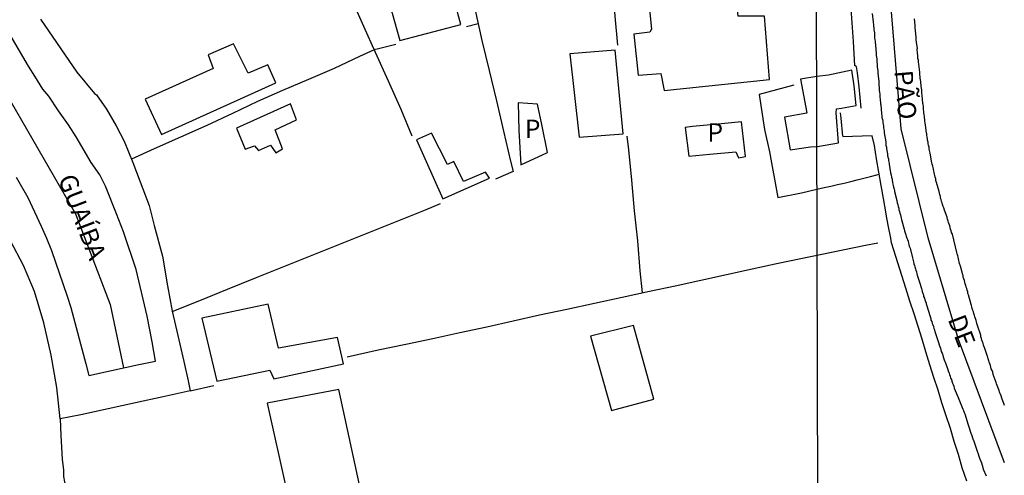
# Model space of a CAD drawing. Units: millimetres. Extents: x 173492 to 175908, y 1665949 to 1668726.
# Drawn here: x 174834 to 174968, y 1666389 to 1666451 of the extents above; entities that cross this region are included whole.
import ezdxf
from ezdxf.enums import TextEntityAlignment as Align

# ---------------------------------------------------------------- set-up
doc = ezdxf.new("R2010")
doc.units = ezdxf.units.MM
doc.header["$MEASUREMENT"] = 0
for name, color, linetype in [('V-EDIFICACAO', 2, 'Continuous'), ('V-EIXO_DE_LOGRADOURO', 3, 'Continuous'), ('V-LOTE', 1, 'Continuous'), ('V-NOME_DOS_LOGRADOUROS', 7, 'Continuous'), ('V-QUADRA', 2, 'Continuous'), ('V-TESTADA', 5, 'Continuous'), ('X-LIMITE_1000', 7, 'Continuous')]:
    doc.layers.add(name, color=color, linetype=linetype)

msp = doc.modelspace()

# ---------------------------------------------------------------- linework, layer by layer
at = {"layer": 'V-EDIFICACAO'}
for points in [[(174923.48, 1666467.85), (174923.72, 1666465.22), (174923.49, 1666464.87), (174918.81, 1666464.28), (174920.22, 1666450.11), (174919.99, 1666449.72), (174917.82, 1666449.45), (174918.38, 1666443.82), (174921.48, 1666444.06), (174921.97, 1666441.71), (174936.37, 1666443.21), (174935.66, 1666451.91), (174932.07, 1666451.88), (174930.39, 1666468.48), (174923.48, 1666467.85)], [(174882.25, 1666461.3), (174885.8, 1666448.55), (174894.15, 1666450.74), (174890.67, 1666463.57), (174882.25, 1666461.3)], [(174859.54, 1666446.62), (174860.24, 1666444.75), (174850.95, 1666440.53), (174853.19, 1666435.72), (174868.82, 1666442.76), (174867.74, 1666445.26), (174865.03, 1666444.11), (174863.04, 1666448.12), (174859.54, 1666446.62)], [(174909.05, 1666446.74), (174910.3, 1666435.34), (174916.34, 1666435.81), (174915.25, 1666447.26), (174909.05, 1666446.74)], [(174942.83, 1666434.07), (174942.92, 1666434.07), (174945.79, 1666434.57), (174945.49, 1666438.68), (174945.54, 1666439.23), (174946.2, 1666439.32), (174948.22, 1666439.69), (174947.95, 1666442.35), (174947.65, 1666444.52), (174944.42, 1666443.83), (174942.83, 1666443.63), (174940.59, 1666443.29), (174941.33, 1666439.39), (174941.46, 1666438.63), (174938.4, 1666438.07), (174939.18, 1666433.61), (174941.97, 1666434.01)], [(174863.44, 1666436.56), (174864.61, 1666433.68), (174865.89, 1666434.14), (174866.45, 1666433.5), (174868.11, 1666434.22), (174868.8, 1666433.2), (174869.73, 1666433.74), (174868.74, 1666436.35), (174871.63, 1666437.69), (174870.81, 1666439.91), (174863.44, 1666436.56)], [(174902.35, 1666431.53), (174905.98, 1666433.22), (174905.22, 1666437.08), (174904.63, 1666439.87), (174901.98, 1666440.06), (174902.07, 1666436.26), (174902.35, 1666431.53)], [(174925.32, 1666432.72), (174928.21, 1666432.99), (174931.78, 1666433.34), (174932.12, 1666432.51), (174933.07, 1666432.68), (174932.54, 1666437.45), (174929.34, 1666437.1), (174925.85, 1666436.79), (174924.83, 1666436.67), (174925.32, 1666432.72)], [(174892.29, 1666431.6), (174890.13, 1666435.89), (174888.08, 1666434.97), (174891.65, 1666426.91), (174898.04, 1666429.73), (174897.52, 1666430.54), (174894.48, 1666429.26), (174893.16, 1666432), (174892.29, 1666431.6)], [(174858.69, 1666410.54), (174860.74, 1666401.93), (174867.99, 1666403.45), (174868.53, 1666402.24), (174878.06, 1666404.32), (174877.27, 1666407.9), (174869.17, 1666406.45), (174867.79, 1666412.47), (174858.69, 1666410.54)], [(174911.88, 1666408.11), (174914.76, 1666397.9), (174920.55, 1666399.46), (174917.77, 1666409.55), (174911.88, 1666408.11)], [(174867.63, 1666398.92), (174870.23, 1666387.23), (174867.81, 1666386.63), (174867.74, 1666385.76), (174866.82, 1666385.46), (174869.12, 1666375.09), (174875.93, 1666376.29), (174876.63, 1666374.56), (174882.85, 1666375.75), (174877.42, 1666400.79), (174867.63, 1666398.92)]]:
    msp.add_lwpolyline(points, close=True, dxfattribs=at)
at = {"layer": 'V-EIXO_DE_LOGRADOURO'}
for points in [[(174942.72, 1666511.19), (174899.18, 1666492.84), (174863.81, 1666477.68), (174839.01, 1666468.11), (174822.45, 1666460.49), (174831.05, 1666442.75), (174841.39, 1666424.84), (174846.15, 1666412.42), (174847.96, 1666403.76)], [(174968.53, 1666390.76), (174962.23, 1666407.62), (174958.06, 1666421.57), (174954.38, 1666436.49), (174953.02, 1666453.06), (174951.57, 1666468.56), (174950.02, 1666483.09), (174948.95, 1666496.75), (174948.56, 1666501.3), (174948.47, 1666504.31), (174947.79, 1666508.39), (174947.42, 1666509.79), (174946.8, 1666510.82), (174946.3, 1666511.19), (174944.79, 1666511.47), (174942.72, 1666511.19)]]:
    msp.add_lwpolyline(points, dxfattribs=at)
at = {"layer": 'V-LOTE'}
for points in [[(174948.06, 1666445.09), (174947.86, 1666448.43), (174947.6, 1666452.25), (174947.34, 1666456.07), (174947.08, 1666459.89), (174946.77, 1666463.71), (174946.53, 1666467.53), (174946.27, 1666471.35), (174945.94, 1666475.15), (174945.68, 1666478.88), (174945.42, 1666482.61), (174945.02, 1666486.28), (174944.62, 1666489.95), (174944.31, 1666492.06), (174944.16, 1666493.57), (174943.85, 1666496.8), (174943.67, 1666497.55), (174942.95, 1666500.21), (174942.71, 1666501.27)], [(174915.61, 1666447.93), (174915.23, 1666451.88), (174915.11, 1666453.6), (174914.64, 1666457.69), (174914.28, 1666461.76), (174913.86, 1666465.89), (174913.44, 1666470.02), (174913.02, 1666474.15), (174912.6, 1666478.28), (174912.18, 1666482.43), (174911.74, 1666486.58), (174911.34, 1666490.73), (174911.21, 1666492.11)], [(174888.89, 1666482.64), (174889.35, 1666480.56), (174889.97, 1666478.31), (174890.9, 1666474.03), (174891.95, 1666469.77), (174892.98, 1666465.51), (174893.97, 1666461.25), (174894.96, 1666456.99), (174896.09, 1666452.73), (174897, 1666448.59), (174898.01, 1666444.45), (174899.02, 1666440.31), (174899.99, 1666436.17), (174900.92, 1666432.03), (174901.27, 1666430.66), (174898.86, 1666429.61)], [(174887.46, 1666435.47), (174885.95, 1666439.11), (174884.23, 1666443), (174882.46, 1666446.91), (174880.86, 1666450.49), (174879.26, 1666454.07), (174877.66, 1666457.65), (174876.06, 1666461.23), (174874.46, 1666464.81), (174872.86, 1666468.39)], [(174836.64, 1666451.5), (174841.58, 1666444.23), (174844, 1666441.3), (174844.29, 1666441.13), (174845.66, 1666439.19), (174846.96, 1666436.88), (174848.08, 1666434.81), (174849.24, 1666431.87), (174850.25, 1666429.22), (174851.49, 1666426), (174852.16, 1666423.23), (174853.3, 1666419.06), (174854, 1666415.01), (174854.64, 1666411.5), (174855.43, 1666408.19), (174856.24, 1666404.64)], [(174896.5, 1666450.85), (174894.91, 1666450.43)], [(174885.22, 1666448.02), (174882.88, 1666447.42), (174882.29, 1666447.3), (174880.27, 1666446.36), (174876.81, 1666444.75), (174873.28, 1666443.24), (174869.75, 1666441.73), (174866.29, 1666440.22), (174862.89, 1666438.58), (174859.38, 1666436.94), (174855.79, 1666435.33), (174852.16, 1666433.72), (174849.05, 1666432.33)], [(174939.69, 1666442.46), (174934.93, 1666441.17), (174935.7, 1666436.41), (174936.36, 1666433.35), (174937.5, 1666427.1), (174940.73, 1666427.72), (174942.83, 1666428.22)], [(174919, 1666414.04), (174918.69, 1666417.05), (174918.33, 1666421.16), (174917.89, 1666425.27), (174917.51, 1666429.44), (174917.13, 1666433.61), (174916.91, 1666435.47)], [(174950.43, 1666435.52), (174949.05, 1666435.47), (174946.4, 1666435.39)], [(174963.34, 1666388.26), (174962.74, 1666390.09), (174962.2, 1666391.9), (174961.63, 1666393.69), (174961.11, 1666395.47), (174960.52, 1666397.21), (174959.92, 1666398.95), (174959.44, 1666400.7), (174958.87, 1666402.44), (174958.3, 1666404.18), (174957.77, 1666405.93), (174957.24, 1666407.68), (174956.7, 1666409.43), (174956.14, 1666411.17), (174955.58, 1666412.91), (174955.02, 1666414.65), (174954.46, 1666416.39), (174953.92, 1666418.13), (174953.38, 1666419.87), (174953.05, 1666420.87), (174952.97, 1666421.5), (174952.6, 1666423.28), (174952.37, 1666424.51), (174952.28, 1666425.1), (174951.96, 1666426.92), (174951.64, 1666428.74), (174951.32, 1666430.56), (174951, 1666432.38), (174950.73, 1666434.2), (174950.43, 1666435.52)], [(174942.83, 1666428.22), (174943.85, 1666428.43), (174944.76, 1666428.65), (174945.67, 1666428.87), (174946.57, 1666429.02), (174947.47, 1666429.25), (174948.37, 1666429.48), (174949.27, 1666429.71), (174950.17, 1666429.94), (174951.07, 1666430.17), (174951.37, 1666430.26)], [(174854.65, 1666411.48), (174858.41, 1666412.97), (174862.22, 1666414.52), (174866.03, 1666416.07), (174869.9, 1666417.62), (174873.79, 1666419.17), (174877.68, 1666420.72), (174881.55, 1666422.27), (174885.42, 1666423.82), (174889.29, 1666425.37), (174891.36, 1666426.28)], [(174856.24, 1666404.64), (174856.81, 1666401.98), (174857.1, 1666400.61), (174853.41, 1666399.8), (174849.61, 1666398.99), (174845.88, 1666398.16), (174842.15, 1666397.33), (174839.33, 1666396.77), (174838.84, 1666401.05), (174838.08, 1666405.49), (174837.08, 1666409.91), (174835.81, 1666414.21), (174834.29, 1666417.76), (174832.54, 1666421.15)], [(174878.58, 1666405.27), (174882.84, 1666406.22), (174886.59, 1666407.01), (174890.3, 1666407.8), (174894.01, 1666408.59), (174897.7, 1666409.38), (174901.29, 1666410.19), (174904.88, 1666411), (174908.63, 1666411.81), (174912.41, 1666412.62), (174916.19, 1666413.43), (174919.94, 1666414.24), (174923.45, 1666415), (174926.96, 1666415.76), (174930.47, 1666416.52), (174934, 1666417.31), (174937.57, 1666418.1), (174949.5, 1666420.54), (174951.19, 1666420.89)], [(174857.1, 1666400.62), (174860.33, 1666401.34)], [(174839.33, 1666396.8), (174839.4, 1666394.5), (174839.59, 1666391.26), (174839.79, 1666389.75), (174839.75, 1666388.9), (174840.32, 1666385.95), (174841.12, 1666380.68), (174841.46, 1666378.96), (174841.67, 1666376.98), (174842.07, 1666374.07), (174842.36, 1666372.89), (174843.05, 1666368.12), (174843.78, 1666363.59), (174844.51, 1666359.06), (174844.87, 1666358.25), (174845.74, 1666353.69), (174846.72, 1666349.41), (174847.66, 1666345.13), (174848.56, 1666340.85), (174849.46, 1666336.57), (174850.42, 1666332.64)]]:
    msp.add_lwpolyline(points, dxfattribs=at)
at = {"layer": 'V-QUADRA'}
for points in [[(174950.43, 1666452.27), (174950.56, 1666451.06), (174950.6, 1666450.72), (174950.6, 1666450.51), (174950.62, 1666450.29), (174950.66, 1666450.04), (174950.68, 1666449.83), (174950.71, 1666449.61), (174950.73, 1666449.36), (174950.73, 1666449.15), (174950.75, 1666448.93), (174950.79, 1666448.68), (174950.81, 1666448.47), (174950.81, 1666448.25), (174950.85, 1666448), (174950.86, 1666447.89), (174950.94, 1666446.85), (174950.98, 1666446.51), (174951, 1666446.3), (174951.03, 1666446.04), (174951.05, 1666445.83), (174951.07, 1666445.62), (174951.09, 1666445.36), (174951.11, 1666445.15), (174951.11, 1666444.94), (174951.15, 1666444.68), (174951.17, 1666444.47), (174951.19, 1666444.26), (174951.2, 1666444.11), (174951.3, 1666442.94), (174951.3, 1666442.6), (174951.32, 1666442.39), (174951.36, 1666442.18), (174951.36, 1666441.92), (174951.39, 1666441.71), (174951.41, 1666441.5), (174951.45, 1666441.24), (174951.45, 1666441.03), (174951.45, 1666440.82), (174951.49, 1666440.56), (174951.49, 1666440.35), (174951.53, 1666440.14), (174951.53, 1666440.14), (174951.56, 1666439.88), (174951.58, 1666439.77), (174951.7, 1666438.57), (174951.75, 1666438.23), (174951.75, 1666438.01), (174951.81, 1666437.76), (174951.85, 1666437.55), (174951.87, 1666437.33), (174951.92, 1666437.08), (174951.94, 1666436.87), (174951.98, 1666436.65), (174952, 1666436.4), (174952.04, 1666436.19), (174952.05, 1666435.97), (174952.05, 1666435.95), (174952.26, 1666434.7), (174952.28, 1666434.4), (174952.3, 1666434.19), (174952.36, 1666433.98), (174952.38, 1666433.72), (174952.43, 1666433.51), (174952.45, 1666433.3), (174952.51, 1666433.04), (174952.53, 1666432.83), (174952.55, 1666432.62), (174952.64, 1666432.36), (174952.66, 1666432.15), (174952.68, 1666431.94), (174952.73, 1666431.68), (174952.73, 1666431.66), (174952.94, 1666430.45), (174953.02, 1666430.13), (174953.06, 1666429.85), (174953.13, 1666429.6), (174953.15, 1666429.39), (174953.19, 1666429.17), (174953.26, 1666428.92), (174953.3, 1666428.71), (174953.32, 1666428.49), (174953.4, 1666428.24), (174953.45, 1666428.03), (174953.47, 1666427.92), (174953.77, 1666426.69), (174953.83, 1666426.37), (174953.91, 1666426.11), (174953.96, 1666425.86), (174954.04, 1666425.6), (174954.08, 1666425.39), (174954.17, 1666425.18), (174954.21, 1666424.92), (174954.3, 1666424.71), (174954.32, 1666424.5), (174954.4, 1666424.24), (174954.43, 1666424.09), (174954.72, 1666423.05), (174954.81, 1666422.75), (174954.85, 1666422.5), (174954.93, 1666422.25), (174955.02, 1666421.99), (174955.08, 1666421.78), (174955.17, 1666421.52), (174955.23, 1666421.31), (174955.32, 1666421.1), (174955.36, 1666420.84), (174955.44, 1666420.63), (174955.49, 1666420.42), (174955.59, 1666420.16), (174955.64, 1666419.97), (174955.95, 1666418.81), (174956, 1666418.47), (174956.08, 1666418.25), (174956.12, 1666418), (174956.21, 1666417.79), (174956.25, 1666417.57), (174956.34, 1666417.32), (174956.38, 1666417.11), (174956.46, 1666416.89), (174956.53, 1666416.64), (174956.57, 1666416.45), (174957, 1666415.21), (174957.06, 1666414.9), (174957.14, 1666414.64), (174957.19, 1666414.43), (174957.27, 1666414.22), (174957.36, 1666413.96), (174957.42, 1666413.75), (174957.42, 1666413.68), (174957.44, 1666413.54), (174957.55, 1666413.28), (174957.61, 1666413.07), (174957.7, 1666412.86), (174957.78, 1666412.6), (174957.81, 1666412.54), (174958.16, 1666411.37), (174958.27, 1666411.05), (174958.33, 1666410.77), (174958.42, 1666410.52), (174958.46, 1666410.31), (174958.57, 1666410.09), (174958.63, 1666409.84), (174958.63, 1666409.84), (174958.7, 1666409.63), (174958.8, 1666409.41), (174958.84, 1666409.16), (174958.93, 1666408.95), (174958.97, 1666408.73), (174959.06, 1666408.48), (174959.06, 1666408.46), (174959.48, 1666407.22), (174959.59, 1666406.91), (174959.65, 1666406.69), (174959.74, 1666406.44), (174959.82, 1666406.23), (174959.86, 1666406.01), (174959.97, 1666405.78), (174960.08, 1666405.5), (174960.12, 1666405.25), (174960.23, 1666404.99), (174960.31, 1666404.74), (174960.34, 1666404.67), (174960.71, 1666403.65), (174960.82, 1666403.36), (174960.93, 1666403.04), (174960.99, 1666402.83), (174961.1, 1666402.61), (174961.14, 1666402.36), (174961.25, 1666402.15), (174961.33, 1666401.93), (174961.39, 1666401.68), (174961.5, 1666401.47), (174961.59, 1666401.25), (174961.65, 1666401), (174961.65, 1666400.98), (174962.05, 1666400.04), (174962.16, 1666399.68), (174962.27, 1666399.47), (174962.37, 1666399.26), (174962.46, 1666399), (174962.54, 1666398.79), (174962.63, 1666398.58), (174962.71, 1666398.32), (174962.8, 1666398.11), (174962.9, 1666397.9), (174963.01, 1666397.64), (174963.1, 1666397.45), (174963.39, 1666396.43), (174963.5, 1666396.09), (174963.71, 1666395.39), (174963.82, 1666395.09), (174963.92, 1666394.8), (174964.03, 1666394.5), (174964.14, 1666394.2), (174964.24, 1666393.9), (174964.27, 1666393.84), (174964.62, 1666392.76), (174964.77, 1666392.35), (174964.92, 1666391.99), (174965.01, 1666391.69), (174965.09, 1666391.4), (174965.22, 1666391.1), (174965.35, 1666390.76), (174965.45, 1666390.46), (174965.56, 1666390.12), (174965.6, 1666389.89), (174966.02, 1666388.97)], [(174968.53, 1666398.62), (174968.47, 1666398.73), (174968.15, 1666399.62), (174968.04, 1666399.94), (174967.94, 1666400.23), (174967.85, 1666400.45), (174967.77, 1666400.66), (174967.68, 1666400.91), (174967.6, 1666401.13), (174967.51, 1666401.34), (174967.43, 1666401.59), (174967.37, 1666401.74), (174966.96, 1666402.87), (174966.9, 1666403.17), (174966.81, 1666403.38), (174966.7, 1666403.63), (174966.66, 1666403.85), (174966.58, 1666404.06), (174966.51, 1666404.31), (174966.43, 1666404.53), (174966.36, 1666404.74), (174966.28, 1666404.99), (174966.22, 1666405.21), (174966.2, 1666405.31), (174965.9, 1666406.14), (174965.81, 1666406.41), (174965.73, 1666406.65), (174965.66, 1666406.86), (174965.58, 1666407.12), (174965.51, 1666407.33), (174965.43, 1666407.54), (174965.39, 1666407.8), (174965.3, 1666408.01), (174965.26, 1666408.22), (174965.22, 1666408.37), (174964.92, 1666409.28), (174964.82, 1666409.54), (174964.75, 1666409.84), (174964.67, 1666410.05), (174964.62, 1666410.26), (174964.54, 1666410.52), (174964.45, 1666410.73), (174964.39, 1666410.94), (174964.33, 1666411.2), (174964.26, 1666411.41), (174964.2, 1666411.62), (174964.11, 1666411.88), (174964.05, 1666412.09), (174963.99, 1666412.3), (174963.95, 1666412.45), (174963.58, 1666413.75), (174963.52, 1666413.96), (174963.48, 1666414.17), (174963.39, 1666414.39), (174963.35, 1666414.6), (174963.26, 1666414.81), (174963.22, 1666415.02), (174963.14, 1666415.28), (174963.09, 1666415.49), (174963.05, 1666415.7), (174962.97, 1666415.96), (174962.88, 1666416.17), (174962.84, 1666416.38), (174962.8, 1666416.49), (174962.48, 1666417.7), (174962.37, 1666418.04), (174962.33, 1666418.25), (174962.27, 1666418.47), (174962.22, 1666418.68), (174962.16, 1666418.89), (174962.12, 1666419.1), (174962.03, 1666419.36), (174961.99, 1666419.57), (174961.39, 1666422.05), (174961.27, 1666422.29), (174961.22, 1666422.5), (174961.14, 1666422.76), (174961.1, 1666422.97), (174961.1, 1666422.97), (174961.05, 1666423.18), (174960.95, 1666423.44), (174960.86, 1666423.65), (174960.8, 1666423.86), (174960.71, 1666424.12), (174960.67, 1666424.33), (174960.65, 1666424.39), (174960.31, 1666425.35), (174960.21, 1666425.65), (174960.14, 1666425.86), (174960.03, 1666426.11), (174959.99, 1666426.33), (174959.91, 1666426.54), (174959.86, 1666426.79), (174959.78, 1666427.01), (174959.74, 1666427.22), (174959.65, 1666427.47), (174959.61, 1666427.69), (174959.57, 1666427.88), (174959.23, 1666429.13), (174959.14, 1666429.4), (174959.1, 1666429.64), (174959.04, 1666429.85), (174958.97, 1666430.07), (174958.95, 1666430.28), (174958.89, 1666430.49), (174958.84, 1666430.7), (174958.78, 1666430.96), (174958.74, 1666431.17), (174958.72, 1666431.38), (174958.63, 1666431.64), (174958.59, 1666431.83), (174958.33, 1666433.17), (174958.25, 1666433.49), (174958.23, 1666433.7), (174958.21, 1666433.76), (174958.19, 1666433.98), (174958.12, 1666434.23), (174958.08, 1666434.44), (174958.06, 1666434.66), (174957.99, 1666434.91), (174957.99, 1666435.12), (174957.95, 1666435.34), (174957.89, 1666435.59), (174957.87, 1666435.8), (174957.85, 1666435.91), (174957.7, 1666436.99), (174957.65, 1666437.29), (174957.61, 1666437.5), (174957.61, 1666437.76), (174957.57, 1666437.97), (174957.57, 1666438.18), (174957.51, 1666438.44), (174957.48, 1666438.65), (174957.48, 1666438.86), (174957.44, 1666439.12), (174957.44, 1666439.33), (174957.42, 1666439.54), (174957.38, 1666439.8), (174957.36, 1666439.94), (174957.23, 1666441.07), (174957.21, 1666441.37), (174957.19, 1666441.58), (174957.19, 1666441.84), (174957.14, 1666442.05), (174957.1, 1666442.26), (174957.1, 1666442.52), (174957.06, 1666442.73), (174957.06, 1666442.94), (174957.04, 1666443.2), (174957, 1666443.41), (174956.97, 1666443.62), (174956.95, 1666443.88), (174956.93, 1666444.09), (174956.94, 1666444.24), (174956.78, 1666445.32), (174956.76, 1666445.62), (174956.74, 1666445.87), (174956.68, 1666446.09), (174956.68, 1666446.3), (174956.66, 1666446.55), (174956.63, 1666446.77), (174956.63, 1666446.98), (174956.59, 1666447.23), (174956.59, 1666447.45), (174956.6, 1666447.47), (174956.49, 1666448.34), (174956.44, 1666448.68), (174956.42, 1666448.89), (174956.42, 1666449.1), (174956.38, 1666449.36), (174956.38, 1666449.57), (174956.36, 1666449.78), (174956.32, 1666450.04), (174956.29, 1666450.25), (174956.29, 1666450.46), (174956.3, 1666450.65), (174956.19, 1666451.53)], [(174833.3, 1666429.85), (174834.87, 1666427.08), (174836.71, 1666423.15), (174837.46, 1666421.5), (174838.12, 1666419.84), (174840.29, 1666413.59), (174840.75, 1666412.02), (174842.84, 1666404.33), (174843.23, 1666402.72), (174846.34, 1666403.42), (174850.06, 1666404.21), (174852.36, 1666404.66), (174851.9, 1666407.31), (174851.2, 1666410.83), (174849.69, 1666417.24), (174847.97, 1666422.37), (174847.02, 1666424.85), (174845.51, 1666428.61), (174844.72, 1666430.19), (174843.57, 1666431.88), (174841.48, 1666435.4), (174840.45, 1666437.01), (174839.08, 1666438.95), (174837.78, 1666440.94), (174836.95, 1666441.89), (174835.83, 1666443.67), (174834.96, 1666445.07), (174832.46, 1666449.33)]]:
    msp.add_lwpolyline(points, dxfattribs=at)
at = {"layer": 'V-TESTADA'}
for points in [[(174948.06, 1666445.09), (174947.86, 1666448.43), (174947.6, 1666452.25), (174947.34, 1666456.07), (174947.08, 1666459.89), (174946.77, 1666463.71), (174946.53, 1666467.53), (174946.27, 1666471.35), (174945.94, 1666475.15), (174945.68, 1666478.88), (174945.42, 1666482.61), (174945.02, 1666486.28), (174944.62, 1666489.95), (174944.31, 1666492.06), (174944.16, 1666493.57), (174943.85, 1666496.8), (174943.67, 1666497.55), (174942.95, 1666500.21), (174942.71, 1666501.27)], [(174836.64, 1666451.5), (174841.58, 1666444.23), (174844, 1666441.3), (174844.29, 1666441.13), (174845.66, 1666439.19), (174846.96, 1666436.88), (174848.08, 1666434.81), (174849.24, 1666431.87), (174850.25, 1666429.22), (174851.49, 1666426), (174852.16, 1666423.23), (174853.3, 1666419.06), (174854, 1666415.01), (174854.64, 1666411.5), (174855.43, 1666408.19), (174856.24, 1666404.64)], [(174948.91, 1666439.3), (174948.63, 1666442.25), (174948.41, 1666444.13), (174948.28, 1666444.96), (174948.06, 1666445.16)], [(174946.41, 1666435.49), (174946.17, 1666437.96), (174946.06, 1666438.67), (174946.06, 1666438.67)], [(174963.34, 1666388.26), (174962.74, 1666390.09), (174962.2, 1666391.9), (174961.63, 1666393.69), (174961.11, 1666395.47), (174960.52, 1666397.21), (174959.92, 1666398.95), (174959.44, 1666400.7), (174958.87, 1666402.44), (174958.3, 1666404.18), (174957.77, 1666405.93), (174957.24, 1666407.68), (174956.7, 1666409.43), (174956.14, 1666411.17), (174955.58, 1666412.91), (174955.02, 1666414.65), (174954.46, 1666416.39), (174953.92, 1666418.13), (174953.38, 1666419.87), (174953.05, 1666420.87), (174952.97, 1666421.5), (174952.6, 1666423.28), (174952.37, 1666424.51), (174952.28, 1666425.1), (174951.96, 1666426.92), (174951.64, 1666428.74), (174951.32, 1666430.56), (174951, 1666432.38), (174950.73, 1666434.2), (174950.43, 1666435.52)], [(174856.24, 1666404.64), (174856.81, 1666401.98), (174857.1, 1666400.61), (174853.41, 1666399.8), (174849.61, 1666398.99), (174845.88, 1666398.16), (174842.15, 1666397.33), (174839.33, 1666396.77), (174838.84, 1666401.05), (174838.08, 1666405.49), (174837.08, 1666409.91), (174835.81, 1666414.21), (174834.29, 1666417.76), (174832.54, 1666421.15)]]:
    msp.add_lwpolyline(points, dxfattribs=at)
at = {"layer": 'X-LIMITE_1000'}
msp.add_line((174943.94, 1665952.71), (174937.64, 1668724.15), dxfattribs=at)

# ---------------------------------------------------------------- texts
at = {"layer": 'V-NOME_DOS_LOGRADOUROS'}
for s, rotation, p in [('PÃO', 275, (174952.66, 1666444.33)), ('GUAÍBA', 291, (174838.26, 1666429.39)), ('DE', 291, (174959.99, 1666410.15))]:
    msp.add_text(s, height=2.5, rotation=rotation, dxfattribs=at).set_placement(p, align=Align.BOTTOM_LEFT)
for p in [(174902.87, 1666434.46), (174927.86, 1666433.96)]:
    msp.add_text('P', height=2.5, dxfattribs=at).set_placement(p, align=Align.BOTTOM_LEFT)

doc.saveas('drawing.dxf')
